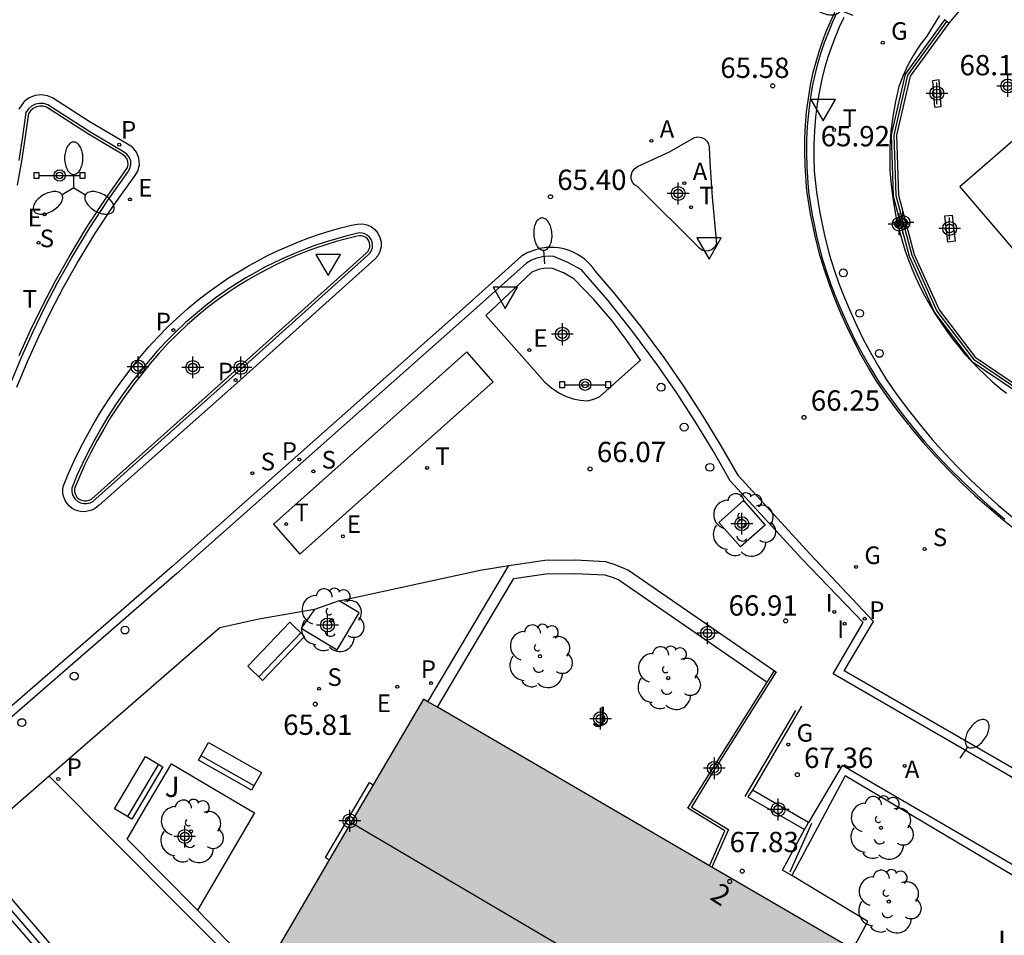
# Model space of a CAD drawing. Units: metres. Extents: x 586593 to 586946, y 4796539 to 4796791.
# Drawn here: x 586792 to 586828, y 4796654 to 4796688 of the extents above; entities that cross this region are included whole.
import ezdxf
from ezdxf.enums import TextEntityAlignment as Align

# ---------------------------------------------------------------- set-up
doc = ezdxf.new("R2010")
doc.units = ezdxf.units.M
doc.header["$MEASUREMENT"] = 0
for name, color, linetype in [('020204', 9, 'Continuous'), ('020308', 9, 'Continuous'), ('060106', 9, 'Continuous'), ('060108', 9, 'Continuous'), ('060113', 4, 'Continuous'), ('060117', 9, 'Continuous'), ('060124', 9, 'Continuous'), ('060130', 9, 'Continuous'), ('060142', 4, 'Continuous'), ('060144', 9, 'Continuous'), ('060145', 9, 'Continuous'), ('070105', 6, 'Continuous'), ('070108', 9, 'Continuous'), ('080109', 9, 'Continuous'), ('080202', 9, 'Continuous'), ('080308', 9, 'Continuous'), ('090106', 9, 'Continuous'), ('090202', 1, 'Continuous'), ('090210', 9, 'Continuous'), ('100101', 9, 'Continuous'), ('100105', 3, 'Continuous'), ('100107', 3, 'Continuous'), ('100116', 71, 'Continuous'), ('100202', 3, 'Continuous'), ('100302', 7, 'Continuous'), ('200205', 4, 'Continuous'), ('200305', 4, 'Continuous'), ('210102', 4, 'Continuous'), ('210203', 4, 'Continuous'), ('210204', 9, 'Continuous'), ('210205', 4, 'Continuous'), ('210303', 4, 'Continuous'), ('210304', 9, 'Continuous'), ('210305', 4, 'Continuous'), ('220205', 1, 'Continuous'), ('220207', 9, 'Continuous'), ('220305', 1, 'Continuous'), ('220307', 9, 'Continuous'), ('230204', 9, 'Continuous'), ('230304', 9, 'Continuous'), ('240205', 1, 'Continuous'), ('240305', 1, 'Continuous'), ('250202', 9, 'Continuous'), ('250205', 9, 'Continuous'), ('260101', 9, 'Continuous'), ('260202', 9, 'Continuous'), ('260203', 9, 'Continuous'), ('260205', 9, 'Continuous'), ('260303', 9, 'Continuous'), ('270204', 9, 'Continuous'), ('270304', 9, 'Continuous'), ('990501', 21, 'Continuous'), ('Centroides', 1, 'Continuous')]:
    doc.layers.add(name, color=color, linetype=linetype)
doc.layers.add('080111', color=7, linetype='Continuous', lineweight=30)
doc.styles.add('ARIAL', font='arial.ttf', dxfattribs={"height": 1})
doc.styles.add('ARIALI', font='ariali.ttf', dxfattribs={"height": 1})
doc.styles.add('ROMANS', font='romans__.ttf', dxfattribs={"height": 1})
doc.styles.get("Standard").update_dxf_attribs({"font": 'arial.ttf'})

# ---------------------------------------------------------------- blocks, each defined once
blk = doc.blocks.new('Centroide')
for points in [[(0, -0.402), (0, 0.402)], [(0.402, 0), (-0.402, 0)]]:
    blk.add_lwpolyline(points)
for radius in [0.256, 0.159]:
    blk.add_circle((0, 0), radius)
blk = doc.blocks.new('COTAPU')
blk.add_circle((0, 0), 0.075)
blk = doc.blocks.new('ABAS')
blk.add_circle((0, 0), 0.055)
blk = doc.blocks.new('FAREDI')
blk.add_line((0, 0), (0.5, 0))
blk.add_lwpolyline([(0.5, 0, 0.159986), (0.538, -0.117, 0.106322), (0.675, -0.238, 0.071006), (0.858, -0.309, 0.057309), (1.099, -0.337, 0.057309), (1.339, -0.309, 0.071006), (1.522, -0.238, 0.106322), (1.659, -0.117, 0.159986), (1.697, 0, 0.159986), (1.659, 0.117, 0.106322), (1.522, 0.238, 0.071006), (1.339, 0.309, 0.057309), (1.099, 0.337, 0.057309), (0.858, 0.309, 0.071006), (0.675, 0.238, 0.106322), (0.538, 0.117, 0.159986)], format="xyb", close=True)
blk = doc.blocks.new('REIND')
blk.add_circle((0, 0), 0.055)
blk = doc.blocks.new('HUEPIV')
blk.add_circle((0, 0), 0.145)
blk = doc.blocks.new('PANINF')
for p, q in [((-0.749, 0), (0, 0)), ((0, 0), (0.749, 0))]:
    blk.add_line(p, q)
for points in [[(-0.749, -0.099), (-0.749, 0.099), (-0.947, 0.099), (-0.947, -0.099)], [(0.947, -0.099), (0.947, 0.099), (0.749, 0.099), (0.749, -0.099)]]:
    blk.add_lwpolyline(points, close=True)
for radius in [0.21, 0.12]:
    blk.add_circle((0, 0), radius)
blk = doc.blocks.new('FAROLM')
for q in [(0, 0.5), (0.433, -0.25), (-0.433, -0.25)]:
    blk.add_line((0, 0), q)
for points in [[(0, 0.5, 0.159986), (0.117, 0.538, 0.106322), (0.238, 0.675, 0.071006), (0.309, 0.858, 0.057309), (0.337, 1.099, 0.057309), (0.309, 1.339, 0.071006), (0.238, 1.522, 0.106322), (0.117, 1.659, 0.159986), (0, 1.697, 0.159986), (-0.117, 1.659, 0.106322), (-0.238, 1.522, 0.071006), (-0.309, 1.339, 0.057309), (-0.337, 1.099, 0.057309), (-0.309, 0.858, 0.071006), (-0.238, 0.675, 0.106322), (-0.117, 0.538, 0.159986)], [(-0.433, -0.25, 0.159986), (-0.525, -0.168, 0.106322), (-0.704, -0.131, 0.071006), (-0.898, -0.161, 0.057309), (-1.12, -0.258, 0.057309), (-1.315, -0.402, 0.071006), (-1.437, -0.555, 0.106322), (-1.495, -0.728, 0.159986), (-1.47, -0.849, 0.159986), (-1.378, -0.931, 0.106322), (-1.199, -0.967, 0.071006), (-1.005, -0.937, 0.057309), (-0.783, -0.841, 0.057309), (-0.588, -0.697, 0.071006), (-0.466, -0.544, 0.106322), (-0.408, -0.371, 0.159986)], [(0.433, -0.25, 0.159986), (0.408, -0.371, 0.106322), (0.466, -0.544, 0.071006), (0.588, -0.697, 0.057309), (0.783, -0.841, 0.057309), (1.005, -0.937, 0.071006), (1.199, -0.967, 0.106322), (1.378, -0.931, 0.159986), (1.47, -0.849, 0.159986), (1.495, -0.728, 0.106322), (1.437, -0.555, 0.071006), (1.315, -0.402, 0.057309), (1.12, -0.258, 0.057309), (0.898, -0.161, 0.071006), (0.704, -0.131, 0.106322), (0.525, -0.168, 0.159986)]]:
    blk.add_lwpolyline(points, format="xyb", close=True)
blk = doc.blocks.new('PLUVI2')
blk.add_circle((0, 0), 0.055)
blk = doc.blocks.new('RETEL')
blk.add_circle((0, 0), 0.055)
blk = doc.blocks.new('ARBOL')
blk.add_circle((0, 0), 0.0587)
for centre, radius, start, end in [((-0.28, 0.855), 0.3, 359.2878, 173.6078), ((0.097, 0.97), 0.21, 23.1565, 160.4665), ((0.438, 0.881), 0.24, 301.578, 139.328), ((-0.564, 0.381), 0.532, 92.28, 254.58), ((0.656, 0.288), 0.443, 319.8556, 114.7656), ((-0.091, 0.321), 0.12, 119.14, 310.56), ((0.819, -0.249), 0.383, 235.5275, 62.0275), ((-0.556, -0.339), 0.555, 142.64, 266.54), ((-0.039, -0.384), 0.21, 189.64, 323.88), ((0.299, -0.624), 0.532, 224.67, 0.24), ((-0.301, -0.676), 0.45, 213.78, 295.32)]:
    blk.add_arc(centre, radius, start, end)
blk = doc.blocks.new('REGTRA')
blk.add_circle((0, 0), 0.055)
blk = doc.blocks.new('REGELE')
blk.add_circle((0, 0), 0.055)
blk = doc.blocks.new('SANEA')
blk.add_circle((0, 0), 0.055)
blk = doc.blocks.new('PLUVI3')
blk.add_circle((0, 0), 0.055)
blk = doc.blocks.new('REGAS')
blk.add_circle((0, 0), 0.055)
blk = doc.blocks.new('SETRA')
at = {"linetype": 'Continuous'}
blk.add_lwpolyline([(0.451, 0.26), (-0.45, 0.26), (-0.001, -0.52)], close=True, dxfattribs=at)
blk = doc.blocks.new('REGALU')
blk.add_circle((0, 0), 0.055)
blk = doc.blocks.new('BloquePortal')
blk.add_circle((0, 0), 0.075)
at = {"flags": 5}
blk.add_attdef('INDICE', text='', height=0.75, dxfattribs=at).set_placement((0, 0), align=Align.MIDDLE_CENTER)
blk = doc.blocks.new('BANCO')
blk.add_line((1.125, 0.1875), (-1.125, 0.1875))
blk.add_lwpolyline([(1.125, 0.75), (1.125, 0), (-1.125, 0), (-1.125, 0.75)], close=True)

msp = doc.modelspace()

# ---------------------------------------------------------------- hatches: boundary and pattern name
at = {"layer": '990501'}
msp.add_hatch(color=256, dxfattribs=at).paths.add_polyline_path([(586817.979, 4796655.901), (586806.601, 4796662.532), (586803.887, 4796657.9), (586801.173, 4796653.268), (586811.686, 4796647.056), (586812.353, 4796648.196), (586814.398, 4796646.998), (586814.123, 4796646.528), (586813.848, 4796646.058), (586821.908, 4796641.298), (586824.186, 4796639.939), (586825.211, 4796641.573), (586827.284, 4796645.421), (586829.358, 4796649.27)], flags=0)

# ---------------------------------------------------------------- linework, layer by layer
at = {"layer": '060106', "flags": 128}
msp.add_lwpolyline([(586820.327, 4796662.113), (586818.461, 4796658.937)], dxfattribs=at)
at = {"layer": '060108', "flags": 128}
for points in [[(586822.11, 4796687.689), (586821.945, 4796687.333), (586821.793, 4796686.971), (586821.654, 4796686.605), (586821.527, 4796686.233), (586821.414, 4796685.858), (586821.314, 4796685.478), (586821.212, 4796684.992), (586821.131, 4796684.502), (586821.068, 4796684.009), (586821.026, 4796683.514), (586821.003, 4796683.018), (586821, 4796682.521), (586821.017, 4796682.025), (586821.102, 4796681.249), (586821.223, 4796680.478), (586821.381, 4796679.714), (586821.574, 4796678.958), (586821.744, 4796678.416), (586821.931, 4796677.88), (586822.134, 4796677.35), (586822.353, 4796676.826), (586822.588, 4796676.31), (586822.84, 4796675.801), (586823.106, 4796675.3), (586823.388, 4796674.807), (586823.686, 4796674.324), (586824.083, 4796673.755), (586824.498, 4796673.198), (586824.928, 4796672.653), (586825.375, 4796672.121), (586825.837, 4796671.603), (586826.314, 4796671.099), (586826.805, 4796670.609), (586827.301, 4796670.143), (586827.811, 4796669.691), (586828.333, 4796669.255)], [(586791.388, 4796674.238), (586791.777, 4796675.179), (586792.194, 4796676.108), (586792.639, 4796677.024), (586793.111, 4796677.926), (586793.609, 4796678.814), (586794.265, 4796679.898), (586794.96, 4796680.957), (586795.695, 4796681.99), (586795.771, 4796682.116), (586795.806, 4796682.258), (586795.796, 4796682.405), (586795.743, 4796682.54), (586795.652, 4796682.652), (586795.532, 4796682.732), (586794.29, 4796683.477), (586792.736, 4796684.471)], [(586792.736, 4796684.471), (586792.588, 4796684.517), (586792.434, 4796684.524), (586792.283, 4796684.493), (586792.141, 4796684.424), (586792.022, 4796684.321), (586791.933, 4796684.192), (586791.809, 4796683.3), (586791.667, 4796682.41)], [(586816.607, 4796683.261), (586816.73, 4796683.285), (586816.855, 4796683.27), (586816.969, 4796683.218), (586817.06, 4796683.134), (586817.122, 4796683.027), (586817.148, 4796682.906), (586817.171, 4796682.348), (586817.259, 4796681.056), (586817.414, 4796679.338), (586817.343, 4796679.207), (586817.228, 4796679.114), (586817.114, 4796679.075), (586816.993, 4796679.074), (586816.878, 4796679.111), (586816.781, 4796679.182), (586814.493, 4796681.45), (586814.39, 4796681.521), (586814.313, 4796681.619), (586814.269, 4796681.737), (586814.263, 4796681.862), (586814.301, 4796681.997), (586814.382, 4796682.111), (586814.496, 4796682.192), (586815.682, 4796682.737), (586816.607, 4796683.261)], [(586804.126, 4796679.719), (586803.737, 4796679.624), (586803.35, 4796679.517), (586802.967, 4796679.4), (586802.587, 4796679.272), (586802.211, 4796679.133), (586801.839, 4796678.984), (586801.472, 4796678.824), (586801.109, 4796678.653), (586800.751, 4796678.472), (586800.398, 4796678.282), (586800.051, 4796678.081), (586799.71, 4796677.87), (586799.375, 4796677.65), (586798.968, 4796677.364), (586798.572, 4796677.063), (586798.186, 4796676.748), (586797.811, 4796676.42), (586797.449, 4796676.079), (586797.098, 4796675.725), (586796.761, 4796675.36), (586796.436, 4796674.982), (586796.125, 4796674.593), (586795.819, 4796674.203), (586795.524, 4796673.803), (586795.242, 4796673.395), (586794.971, 4796672.978), (586794.714, 4796672.553), (586794.469, 4796672.121), (586794.238, 4796671.682), (586794.02, 4796671.235), (586793.815, 4796670.783), (586793.624, 4796670.324), (586793.623, 4796670.183), (586793.661, 4796670.046), (586793.736, 4796669.925), (586793.841, 4796669.831), (586793.947, 4796669.776), (586794.062, 4796669.749), (586794.181, 4796669.749), (586794.297, 4796669.776), (586794.402, 4796669.83), (586799.44, 4796674.329), (586804.549, 4796678.92), (586804.625, 4796678.996), (586804.681, 4796679.087), (586804.715, 4796679.188), (586804.724, 4796679.295), (586804.708, 4796679.401), (586804.668, 4796679.5), (586804.608, 4796679.586), (586804.529, 4796679.656), (586804.437, 4796679.707), (586804.335, 4796679.735), (586804.23, 4796679.739), (586804.126, 4796679.719)], [(586844.744, 4796650.165), (586831.477, 4796657.822), (586821.723, 4796663.47), (586822.828, 4796665.357), (586820.559, 4796667.715), (586817.916, 4796670.587), (586817.29, 4796671.694), (586816.631, 4796672.783), (586815.939, 4796673.85), (586815.216, 4796674.897), (586814.331, 4796676.092), (586813.404, 4796677.255), (586812.437, 4796678.385), (586811.934, 4796678.654), (586811.408, 4796678.877), (586811.198, 4796678.881), (586810.988, 4796678.858), (586810.784, 4796678.808), (586810.588, 4796678.731), (586810.403, 4796678.63), (586808.229, 4796676.68), (586797.497, 4796667.166), (586783.266, 4796654.815)]]:
    msp.add_lwpolyline(points, dxfattribs=at)
at = {"layer": '060113', "flags": 128}
for points in [[(586821.846, 4796687.848), (586821.681, 4796687.492), (586821.529, 4796687.13), (586821.39, 4796686.764), (586821.263, 4796686.392), (586821.15, 4796686.017), (586821.05, 4796685.637), (586820.948, 4796685.151), (586820.867, 4796684.661), (586820.804, 4796684.168), (586820.762, 4796683.673), (586820.739, 4796683.177), (586820.736, 4796682.68), (586820.753, 4796682.184), (586820.793, 4796681.4), (586820.822, 4796681.175), (586820.944, 4796680.404), (586821.101, 4796679.64), (586821.294, 4796678.884), (586821.464, 4796678.342), (586821.651, 4796677.806), (586821.854, 4796677.276), (586822.073, 4796676.753), (586822.309, 4796676.236), (586822.56, 4796675.727), (586822.827, 4796675.226), (586823.109, 4796674.734), (586823.406, 4796674.25), (586823.804, 4796673.681), (586824.218, 4796673.124), (586824.648, 4796672.579), (586825.095, 4796672.048), (586825.557, 4796671.529), (586826.034, 4796671.025), (586826.526, 4796670.535), (586827.022, 4796670.069), (586827.531, 4796669.617), (586828.053, 4796669.181)], [(586791.598, 4796674.049), (586791.987, 4796674.99), (586792.404, 4796675.919), (586792.849, 4796676.835), (586793.321, 4796677.737), (586793.819, 4796678.625), (586794.475, 4796679.709), (586795.17, 4796680.768), (586795.958, 4796681.86), (586796.059, 4796682.026), (586796.116, 4796682.259), (586796.099, 4796682.499), (586796.012, 4796682.719), (586795.864, 4796682.902), (586795.706, 4796683.008), (586794.265, 4796683.858), (586792.908, 4796684.73)], [(586792.908, 4796684.73), (586792.73, 4796684.803), (586792.502, 4796684.835), (586792.273, 4796684.81), (586792.055, 4796684.727), (586791.864, 4796684.591), (586791.665, 4796684.314)], [(586803.94, 4796680.024), (586804.16, 4796680.069), (586804.334, 4796680.077), (586804.506, 4796680.044), (586804.665, 4796679.974), (586804.805, 4796679.869), (586804.917, 4796679.734), (586804.996, 4796679.576), (586805.036, 4796679.403), (586805.036, 4796679.226), (586804.994, 4796679.054), (586804.914, 4796678.896), (586804.822, 4796678.787), (586799.713, 4796674.197), (586794.632, 4796669.698), (586794.553, 4796669.624), (586794.465, 4796669.562), (586794.368, 4796669.512), (586794.266, 4796669.477), (586794.159, 4796669.456), (586794.051, 4796669.45), (586793.943, 4796669.459), (586793.838, 4796669.483), (586793.736, 4796669.522), (586793.641, 4796669.575), (586793.537, 4796669.655), (586793.448, 4796669.753), (586793.377, 4796669.864), (586793.326, 4796669.985), (586793.296, 4796670.114), (586793.288, 4796670.245), (586793.302, 4796670.377), (586793.492, 4796670.841), (586793.697, 4796671.303), (586793.915, 4796671.759), (586794.148, 4796672.208), (586794.394, 4796672.649), (586794.653, 4796673.084), (586794.925, 4796673.51), (586795.209, 4796673.928), (586795.506, 4796674.337), (586795.814, 4796674.735), (586796.126, 4796675.131), (586796.455, 4796675.519), (586796.797, 4796675.895), (586797.152, 4796676.259), (586797.52, 4796676.61), (586797.9, 4796676.947), (586798.291, 4796677.272), (586798.694, 4796677.582), (586799.107, 4796677.877), (586799.448, 4796678.105), (586799.795, 4796678.322), (586800.148, 4796678.53), (586800.507, 4796678.727), (586800.871, 4796678.915), (586801.24, 4796679.091), (586801.614, 4796679.257), (586801.993, 4796679.413), (586802.376, 4796679.558), (586802.763, 4796679.691), (586803.154, 4796679.814), (586803.548, 4796679.925), (586803.94, 4796680.024)], [(586831.622, 4796658.085), (586822.13, 4796663.582), (586823.208, 4796665.401), (586820.862, 4796667.897), (586818.22, 4796670.769), (586817.591, 4796671.881), (586816.928, 4796672.977), (586816.231, 4796674.052), (586815.503, 4796675.106), (586814.611, 4796676.31), (586813.678, 4796677.481), (586812.937, 4796678.347), (586812.848, 4796678.467), (586812.75, 4796678.579), (586812.644, 4796678.685), (586812.531, 4796678.781), (586812.41, 4796678.869), (586812.283, 4796678.948), (586812.151, 4796679.017), (586812.014, 4796679.075), (586811.872, 4796679.124), (586811.728, 4796679.161), (586811.581, 4796679.187), (586811.432, 4796679.202), (586811.283, 4796679.206), (586811.134, 4796679.199), (586810.891, 4796679.162), (586810.655, 4796679.096), (586810.429, 4796679.001), (586810.216, 4796678.879), (586808.042, 4796676.929), (586797.31, 4796667.415), (586783.079, 4796655.064)]]:
    msp.add_lwpolyline(points, dxfattribs=at)
at = {"layer": '060117', "flags": 128}
for points in [[(586818.738, 4796659.177), (586818.576, 4796658.93), (586820.664, 4796657.724)], [(586820.813, 4796657.972), (586818.738, 4796659.177)], [(586820.664, 4796657.724), (586820.813, 4796657.972)]]:
    msp.add_lwpolyline(points, dxfattribs=at)
at = {"layer": '060124', "flags": 128}
for points in [[(586834.929, 4796684.387), (586832.734, 4796686.946), (586826.392, 4796681.441), (586828.587, 4796678.883), (586834.929, 4796684.387)], [(586803.124, 4796656.598), (586803.053, 4796656.64), (586802.982, 4796656.681), (586804.614, 4796659.454), (586804.75, 4796659.373)]]:
    msp.add_lwpolyline(points, dxfattribs=at)
at = {"layer": '060130', "flags": 128}
for points in [[(586803.494, 4796666.163), (586808.687, 4796667.296), (586809.749, 4796667.459)], [(586802.585, 4796665.837), (586800.53, 4796665.487), (586799.086, 4796665.168), (586792.788, 4796659.686)], [(586792.788, 4796659.686), (586789.983, 4796657.246), (586789.734, 4796657.074)]]:
    msp.add_lwpolyline(points, dxfattribs=at)
at = {"layer": '060142', "flags": 128}
msp.add_lwpolyline([(586803.835, 4796650.109), (586800.181, 4796652.253), (586792.788, 4796659.686)], dxfattribs=at)
at = {"layer": '060144', "flags": 128}
msp.add_lwpolyline([(586825.906, 4796687.545), (586824.465, 4796685.564), (586823.962, 4796683.356), (586824.027, 4796681.118), (586824.616, 4796678.917), (586825.543, 4796676.853), (586826.892, 4796675.086), (586830.533, 4796672.622)], dxfattribs=at)
at = {"layer": '060145', "flags": 128}
msp.add_lwpolyline([(586798.265, 4796654.745), (586800.401, 4796652.523), (586813.697, 4796644.842), (586827.781, 4796636.665)], dxfattribs=at)
at = {"layer": '070105', "flags": 128}
for points in [[(586836.862, 4796697.454), (586831.405, 4796692.679), (586829.42, 4796690.958), (586827.945, 4796689.681), (586827.178, 4796688.907), (586825.982, 4796687.481)], [(586825.637, 4796687.77), (586825.174, 4796687.01), (586824.918, 4796686.668), (586824.686, 4796686.309), (586824.48, 4796685.934), (586824.299, 4796685.547), (586824.146, 4796685.147), (586824.016, 4796684.599), (586823.916, 4796684.044), (586823.847, 4796683.484), (586823.808, 4796682.921), (586823.804, 4796682.493), (586823.816, 4796682.064), (586823.845, 4796681.636), (586823.891, 4796681.21), (586823.953, 4796680.785), (586824.031, 4796680.364), (586824.126, 4796679.945), (586824.237, 4796679.531), (586824.364, 4796679.122), (586824.488, 4796678.77), (586824.625, 4796678.424), (586824.772, 4796678.081), (586824.931, 4796677.744), (586825.1, 4796677.413), (586825.281, 4796677.087), (586825.472, 4796676.767), (586825.674, 4796676.454), (586825.886, 4796676.147), (586826.108, 4796675.848), (586826.339, 4796675.556), (586826.58, 4796675.272), (586826.831, 4796674.996), (586827.073, 4796674.745), (586827.322, 4796674.502), (586827.58, 4796674.267), (586827.844, 4796674.04), (586828.115, 4796673.821)], [(586825.829, 4796687.609), (586824.372, 4796685.606), (586823.862, 4796683.366), (586823.928, 4796681.103), (586824.521, 4796678.885), (586825.456, 4796676.803), (586826.823, 4796675.01), (586830.491, 4796672.54)], [(586825.982, 4796687.481), (586824.557, 4796685.523), (586824.061, 4796683.347), (586824.125, 4796681.132), (586824.709, 4796678.948), (586825.629, 4796676.903), (586826.959, 4796675.16), (586830.578, 4796672.711)], [(586825.829, 4796687.609), (586825.82, 4796687.617)], [(586825.906, 4796687.545), (586825.829, 4796687.609)], [(586825.982, 4796687.481), (586825.906, 4796687.545)], [(586806.766, 4796662.436), (586808.279, 4796664.985), (586809.749, 4796667.459)], [(586819.286, 4796663.156), (586819.553, 4796663.579)], [(586817.161, 4796656.378), (586817.719, 4796657.667), (586816.351, 4796658.501), (586819.286, 4796663.156)], [(586820.554, 4796662.267), (586818.738, 4796659.177)], [(586820.127, 4796656.161), (586820.929, 4796657.953)], [(586789.734, 4796657.074), (586802.851, 4796641.794)], [(586817.825, 4796624.009), (586789.543, 4796656.498)]]:
    msp.add_lwpolyline(points, dxfattribs=at)
at = {"layer": '070108', "flags": 128}
msp.add_lwpolyline([(586789.714, 4796656.676), (586795.098, 4796650.412), (586802.386, 4796642.004), (586806.737, 4796636.972), (586813.945, 4796628.628), (586817.905, 4796624.044), (586819.017, 4796622.771)], dxfattribs=at)
at = {"layer": '080109', "flags": 128}
msp.add_lwpolyline([(586826.792, 4796644.508), (586815.417, 4796651.204), (586803.928, 4796657.969)], dxfattribs=at)
at = {"layer": '080111', "flags": 128}
for points in [[(586806.601, 4796662.532), (586804.75, 4796659.373)], [(586806.766, 4796662.436), (586806.601, 4796662.532)], [(586807.113, 4796662.234), (586806.766, 4796662.436)], [(586817.161, 4796656.378), (586807.113, 4796662.234)], [(586804.75, 4796659.373), (586803.887, 4796657.9), (586803.124, 4796656.598)], [(586803.124, 4796656.598), (586801.173, 4796653.268), (586811.686, 4796647.056), (586812.353, 4796648.196), (586814.398, 4796646.998), (586814.123, 4796646.528), (586813.848, 4796646.058), (586821.908, 4796641.298), (586824.186, 4796639.939), (586825.211, 4796641.573)], [(586817.237, 4796656.334), (586817.161, 4796656.378)], [(586822.44, 4796653.302), (586817.979, 4796655.901), (586817.237, 4796656.334)]]:
    msp.add_lwpolyline(points, dxfattribs=at)
at = {"layer": '090106', "flags": 128}
msp.add_lwpolyline([(586808.203, 4796675.351), (586801.072, 4796668.993), (586802.042, 4796667.883), (586809.173, 4796674.241), (586808.203, 4796675.351)], dxfattribs=at)
at = {"layer": '100101', "flags": 128}
for points in [[(586818.405, 4796669.86), (586819.211, 4796668.954), (586818.305, 4796668.148), (586817.499, 4796669.054), (586818.405, 4796669.86)], [(586802.585, 4796665.837), (586802.087, 4796665.155), (586803.417, 4796664.353), (586804.232, 4796665.718), (586803.494, 4796666.163)], [(586803.494, 4796666.163), (586802.585, 4796665.837)]]:
    msp.add_lwpolyline(points, dxfattribs=at)
at = {"layer": '100105', "flags": 128}
for points in [[(586792.693, 4796684.38), (586792.571, 4796684.417), (586792.442, 4796684.424), (586792.315, 4796684.398), (586792.197, 4796684.34), (586792.097, 4796684.254), (586792.029, 4796684.155), (586791.908, 4796683.285), (586791.766, 4796682.393), (586791.605, 4796681.504)], [(586791.685, 4796675.219), (586792.104, 4796676.15), (586792.55, 4796677.069), (586793.023, 4796677.974), (586793.522, 4796678.865), (586794.18, 4796679.952), (586794.878, 4796681.014), (586795.611, 4796682.045), (586795.678, 4796682.154), (586795.705, 4796682.267), (586795.697, 4796682.383), (586795.655, 4796682.489), (586795.584, 4796682.577), (586795.478, 4796682.648), (586794.237, 4796683.392), (586792.693, 4796684.38)], [(586804.148, 4796679.621), (586803.762, 4796679.527), (586803.378, 4796679.421), (586802.998, 4796679.305), (586802.62, 4796679.178), (586802.247, 4796679.04), (586801.878, 4796678.891), (586801.513, 4796678.733), (586801.153, 4796678.563), (586800.797, 4796678.384), (586800.447, 4796678.194), (586800.103, 4796677.995), (586799.764, 4796677.786), (586799.432, 4796677.567), (586799.027, 4796677.283), (586798.633, 4796676.984), (586798.25, 4796676.672), (586797.879, 4796676.346), (586797.519, 4796676.007), (586797.171, 4796675.656), (586796.836, 4796675.293), (586796.513, 4796674.918), (586796.204, 4796674.531), (586795.898, 4796674.142), (586795.606, 4796673.745), (586795.325, 4796673.339), (586795.056, 4796672.925), (586794.8, 4796672.503), (586794.557, 4796672.073), (586794.327, 4796671.636), (586794.11, 4796671.193), (586793.907, 4796670.743), (586793.724, 4796670.304), (586793.723, 4796670.196), (586793.754, 4796670.087), (586793.813, 4796669.99), (586793.899, 4796669.914), (586793.982, 4796669.871), (586794.074, 4796669.849), (586794.169, 4796669.849), (586794.262, 4796669.871), (586794.345, 4796669.914), (586799.373, 4796674.404), (586804.48, 4796678.993), (586804.546, 4796679.058), (586804.59, 4796679.129), (586804.616, 4796679.209), (586804.623, 4796679.292), (586804.611, 4796679.374), (586804.58, 4796679.452), (586804.533, 4796679.519), (586804.471, 4796679.574), (586804.399, 4796679.613), (586804.32, 4796679.635), (586804.237, 4796679.639), (586804.148, 4796679.621)]]:
    msp.add_lwpolyline(points, dxfattribs=at)
at = {"layer": '100107', "flags": 128}
for points in [[(586807.113, 4796662.234), (586808.597, 4796664.733), (586809.933, 4796666.981), (586811.115, 4796667.163), (586812.205, 4796667.171), (586813.291, 4796667.115), (586813.636, 4796667.007), (586813.814, 4796666.933), (586819.286, 4796663.156)], [(586841.225, 4796646.411), (586841.566, 4796646.968), (586842.107, 4796647.853), (586822.162, 4796659.696), (586820.191, 4796656.016)]]:
    msp.add_lwpolyline(points, dxfattribs=at)
at = {"layer": '100116', "flags": 128}
for points in [[(586810.596, 4796678.292), (586808.899, 4796676.693), (586811.085, 4796674.237), (586811.337, 4796674.01), (586811.62, 4796673.824), (586811.864, 4796673.707), (586812.121, 4796673.62), (586812.386, 4796673.565), (586812.656, 4796673.542), (586812.891, 4796673.6), (586813.111, 4796673.7), (586814.611, 4796675.041), (586814.11, 4796675.776), (586813.571, 4796676.484), (586812.882, 4796677.29), (586812.144, 4796678.051), (586811.763, 4796678.263), (586811.361, 4796678.433), (586811.098, 4796678.437), (586810.84, 4796678.39), (586810.596, 4796678.292)], [(586809.749, 4796667.459), (586811.075, 4796667.662), (586812.216, 4796667.671), (586813.317, 4796667.614), (586813.662, 4796667.506), (586814.168, 4796667.296), (586819.553, 4796663.579)], [(586819.553, 4796663.579), (586819.617, 4796663.535), (586817.194, 4796659.7), (586816.486, 4796658.546), (586817.852, 4796657.72), (586817.237, 4796656.334)], [(586798.265, 4796654.745), (586796.963, 4796656.054), (586795.661, 4796657.363), (586796.483, 4796658.752), (586797.307, 4796660.14)], [(586797.307, 4796660.14), (586800.368, 4796658.334), (586798.265, 4796654.745)], [(586842.462, 4796648.04), (586842.533, 4796648.149), (586836.839, 4796651.457), (586830.185, 4796655.34), (586822.05, 4796660.082), (586820.813, 4796657.972)], [(586820.191, 4796656.016), (586819.848, 4796656.223), (586820.664, 4796657.724)], [(586822.44, 4796653.302), (586822.996, 4796654.324), (586820.191, 4796656.016)]]:
    msp.add_lwpolyline(points, dxfattribs=at)
at = {"layer": '210102', "flags": 128}
for points in [[(586825.462, 4796684.383), (586825.707, 4796684.412), (586825.633, 4796685.388), (586825.388, 4796685.359), (586825.462, 4796684.383)], [(586825.839, 4796680.372), (586826.115, 4796680.401), (586826.221, 4796679.432), (586825.945, 4796679.403), (586825.839, 4796680.372)]]:
    msp.add_lwpolyline(points, dxfattribs=at)
at = {"layer": '260101', "flags": 128}
for points in [[(586824.507, 4796672.653), (586824.126, 4796673.141), (586823.714, 4796673.7), (586823.32, 4796674.272), (586823.026, 4796674.757), (586822.746, 4796675.251), (586822.482, 4796675.754), (586822.234, 4796676.264), (586822.001, 4796676.782), (586821.785, 4796677.306), (586821.585, 4796677.838), (586821.401, 4796678.375), (586821.279, 4796678.771), (586821.231, 4796678.925), (586821.038, 4796679.682), (586820.88, 4796680.446), (586820.759, 4796681.217), (586820.73, 4796681.441), (586820.689, 4796682.225), (586820.673, 4796682.722), (586820.675, 4796683.219), (586820.698, 4796683.715), (586820.741, 4796684.21), (586820.803, 4796684.703), (586820.885, 4796685.193), (586820.987, 4796685.679), (586821.087, 4796686.058), (586821.2, 4796686.434), (586821.326, 4796686.805), (586821.466, 4796687.172), (586821.618, 4796687.533), (586821.782, 4796687.89)], [(586824.508, 4796672.651), (586824.587, 4796672.552), (586825.033, 4796672.02), (586825.495, 4796671.502), (586825.972, 4796670.998), (586826.464, 4796670.508), (586826.96, 4796670.042), (586827.47, 4796669.59), (586827.992, 4796669.154), (586828.526, 4796668.732), (586829.073, 4796668.327), (586829.638, 4796667.889), (586830.581, 4796667.196)]]:
    msp.add_lwpolyline(points, dxfattribs=at)

# ---------------------------------------------------------------- block references
at = {"layer": '020204', "rotation": 359.9987685839998}
for p in [(586819.488, 4796685.17, 65.582), (586811.287, 4796681.078, 65.396), (586820.644, 4796672.93, 66.247), (586812.75, 4796671.03, 66.074), (586819.968, 4796665.422, 66.914), (586802.606, 4796662.345, 65.813), (586820.395, 4796659.741, 67.359), (586818.363, 4796656.182, 67.828)]:
    msp.add_blockref('COTAPU', p, dxfattribs=at)
at = {"layer": '080202', "rotation": 359.9987685839998}
msp.add_blockref('BloquePortal', (586817.901, 4796655.8), dxfattribs=at)
at = {"layer": '090202'}
for p, rotation in [((586801.437, 4796664.037), 46.17286860446376), ((586799.277, 4796659.725), 330.3533685945798), ((586796.413, 4796659.069), 59.36626865405059)]:
    msp.add_blockref('BANCO', p, dxfattribs=dict(at, rotation=rotation))
at = {"layer": '090210', "rotation": 359.9987685839998}
for p in [(586793.173, 4796681.86), (586812.568, 4796674.14)]:
    msp.add_blockref('PANINF', p, dxfattribs=at)
at = {"layer": '100202', "rotation": 359.9987685839998}
for p in [(586818.406, 4796668.962), (586803.216, 4796665.447), (586810.901, 4796664.116), (586815.629, 4796663.308), (586823.484, 4796657.78), (586798.021, 4796657.653), (586823.772, 4796655.06)]:
    msp.add_blockref('ARBOL', p, dxfattribs=at)
at = {"layer": '200205', "rotation": 359.9987685839998}
for p in [(586815.01, 4796683.141, 65.435), (586816.229, 4796681.578, 65.761), (586824.362, 4796660.068, 67.241)]:
    msp.add_blockref('ABAS', p, dxfattribs=at)
at = {"layer": '210203', "rotation": 359.9987685839998}
for p in [(586795.372, 4796682.999, 65.108), (586797.373, 4796676.156, 65.22), (586799.665, 4796674.309, 65.27), (586802.024, 4796671.375, 65.327), (586806.884, 4796663.122, 65.928)]:
    msp.add_blockref('PLUVI2', p, dxfattribs=at)
at = {"layer": '210204', "rotation": 359.9987685839998}
for p in [(586792.397, 4796679.379, 65.315), (586800.289, 4796670.872, 65.368), (586802.537, 4796670.938, 65.517), (586825.092, 4796668.073, 66.7), (586802.75, 4796662.914, 65.813)]:
    msp.add_blockref('SANEA', p, dxfattribs=at)
at = {"layer": '210205', "rotation": 359.9987685839998}
for p in [(586822.885, 4796665.498, 66.773), (586793.125, 4796659.585, 65.654)]:
    msp.add_blockref('PLUVI3', p, dxfattribs=at)
at = {"layer": '220205', "rotation": 359.9987685839998}
msp.add_blockref('REGELE', (586795.769, 4796680.979, 65.172), dxfattribs=at)
at = {"layer": '220207', "rotation": 359.9987685839998}
for p in [(586792.621, 4796680.427, 65.302), (586810.509, 4796675.415, 65.788), (586803.625, 4796668.543, 65.633), (586805.635, 4796662.99, 65.886)]:
    msp.add_blockref('REGALU', p, dxfattribs=at)
at = {"layer": '230204', "rotation": 359.9987685839998}
for p in [(586823.55, 4796686.764, 65.697), (586822.565, 4796667.412, 66.658), (586820.062, 4796660.856, 67.312)]:
    msp.add_blockref('REGAS', p, dxfattribs=at)
at = {"layer": '240205', "rotation": 359.9987685839998}
msp.add_blockref('RETEL', (586806.733, 4796671.067, 65.661), dxfattribs=at)
at = {"layer": '250202'}
for p, rotation in [((586822.458, 4796687.772), 158.4345153789127), ((586811.08, 4796678.601), 93.84152653794924), ((586826.4, 4796660.357), 54.80466788997696)]:
    msp.add_blockref('FAREDI', p, dxfattribs=dict(at, rotation=rotation))
at = {"layer": '250205', "rotation": 359.9987685839998}
msp.add_blockref('FAROLM', (586793.695, 4796681.4), dxfattribs=at)
at = {"layer": '260202', "rotation": 359.9987685839998}
for p in [(586822.093, 4796678.266), (586822.698, 4796676.772), (586823.422, 4796675.295), (586815.368, 4796674.045), (586816.22, 4796672.57), (586817.171, 4796671.088), (586795.588, 4796665.082), (586793.714, 4796663.38), (586791.781, 4796661.665)]:
    msp.add_blockref('HUEPIV', p, dxfattribs=at)
at = {"layer": '260203', "rotation": 359.9987685839998}
for p in [(586821.755, 4796683.542, 65.887), (586816.477, 4796680.692, 65.833), (586801.534, 4796668.994, 65.531)]:
    msp.add_blockref('REGTRA', p, dxfattribs=at)
at = {"layer": '260205', "rotation": 359.9987685839998}
for p in [(586821.348, 4796684.403), (586817.141, 4796679.298), (586803.082, 4796678.69), (586809.618, 4796677.474)]:
    msp.add_blockref('SETRA', p, dxfattribs=at)
at = {"layer": '270204', "rotation": 359.9987685839998}
for p in [(586821.757, 4796665.753, 66.892), (586822.138, 4796665.314, 66.936)]:
    msp.add_blockref('REIND', p, dxfattribs=at)
at = {"layer": 'Centroides', "rotation": 359.9987685839998}
for p in [(586828.161, 4796685.164), (586825.547, 4796684.894), (586815.998, 4796681.195), (586824.154, 4796680.065), (586824.294, 4796680.125), (586826.017, 4796679.905), (586811.727, 4796676.006), (586796.068, 4796674.796), (586798.088, 4796674.776), (586799.861, 4796674.776), (586818.348, 4796669.007), (586803.06, 4796665.268), (586817.087, 4796664.968), (586813.137, 4796661.809), (586817.334, 4796659.979), (586819.692, 4796658.459), (586803.885, 4796658.04), (586797.791, 4796657.46)]:
    msp.add_blockref('Centroide', p, dxfattribs=at)

# ---------------------------------------------------------------- texts
at = {"layer": '020308', "style": 'ARIAL'}
for s, p in [('65.58', (586817.553, 4796685.463)), ('68.13', (586826.382, 4796685.56)), ('65.92', (586821.261, 4796682.938)), ('65.40', (586811.537, 4796681.328)), ('66.25', (586820.894, 4796673.18)), ('66.07', (586813, 4796671.28)), ('66.91', (586817.858, 4796665.614)), ('65.81', (586801.423, 4796661.212)), ('67.36', (586820.645, 4796659.991)), ('67.83', (586817.896, 4796656.883))]:
    msp.add_text(s, height=0.75, rotation=359.9988, dxfattribs=at).set_placement(p)
at = {"layer": '080308', "style": 'ARIALI'}
msp.add_text('2', height=0.75, rotation=327.0919, dxfattribs=at).set_placement((586817.133, 4796655.165))
at = {"layer": '100302', "style": 'ARIAL'}
for p in [(586812.811, 4796661.509), (586797.051, 4796658.92), (586827.55, 4796653.239)]:
    msp.add_text('J', height=0.75, rotation=359.9988, dxfattribs=at).set_placement(p)
at = {"layer": '200305', "style": 'ROMANS'}
for p in [(586815.317, 4796683.253), (586816.536, 4796681.69), (586824.364, 4796659.615)]:
    msp.add_text('A', height=0.65, rotation=359.9988, dxfattribs=at).set_placement(p)
at = {"layer": '210303', "style": 'ROMANS'}
for p in [(586795.439, 4796683.222), (586796.721, 4796676.146), (586799.013, 4796674.299), (586801.372, 4796671.365), (586806.502, 4796663.314)]:
    msp.add_text('P', height=0.65, rotation=359.9988, dxfattribs=at).set_placement(p)
at = {"layer": '210304', "style": 'ROMANS'}
for p in [(586792.44, 4796679.214), (586802.843, 4796671.044), (586800.595, 4796670.978), (586825.398, 4796668.179), (586803.056, 4796663.02)]:
    msp.add_text('S', height=0.65, rotation=359.9988, dxfattribs=at).set_placement(p)
at = {"layer": '210305', "style": 'ROMANS'}
for p in [(586823.05, 4796665.492), (586793.431, 4796659.691)]:
    msp.add_text('P', height=0.65, rotation=359.9988, dxfattribs=at).set_placement(p)
at = {"layer": '220305', "style": 'ROMANS'}
msp.add_text('E', height=0.65, rotation=359.9988, dxfattribs=at).set_placement((586796.075, 4796681.085))
at = {"layer": '220307', "style": 'ROMANS'}
for p in [(586791.996, 4796679.982), (586810.655, 4796675.537), (586803.772, 4796668.666), (586804.877, 4796662.053)]:
    msp.add_text('E', height=0.65, rotation=359.9988, dxfattribs=at).set_placement(p)
at = {"layer": '230304', "style": 'ROMANS'}
for p in [(586823.856, 4796686.87), (586822.87, 4796667.518), (586820.368, 4796660.962)]:
    msp.add_text('G', height=0.65, rotation=359.9988, dxfattribs=at).set_placement(p)
at = {"layer": '240305', "style": 'ROMANS'}
msp.add_text('T', height=0.65, rotation=359.9988, dxfattribs=at).set_placement((586807.039, 4796671.173))
at = {"layer": '260303', "style": 'ROMANS'}
for p in [(586822.061, 4796683.648), (586816.783, 4796680.798), (586791.807, 4796676.985), (586801.84, 4796669.1)]:
    msp.add_text('T', height=0.65, rotation=359.9988, dxfattribs=at).set_placement(p)
at = {"layer": '270304', "style": 'ROMANS'}
for p in [(586821.441, 4796665.765), (586821.866, 4796664.794)]:
    msp.add_text('I', height=0.65, rotation=359.9988, dxfattribs=at).set_placement(p)

doc.saveas('drawing.dxf')
